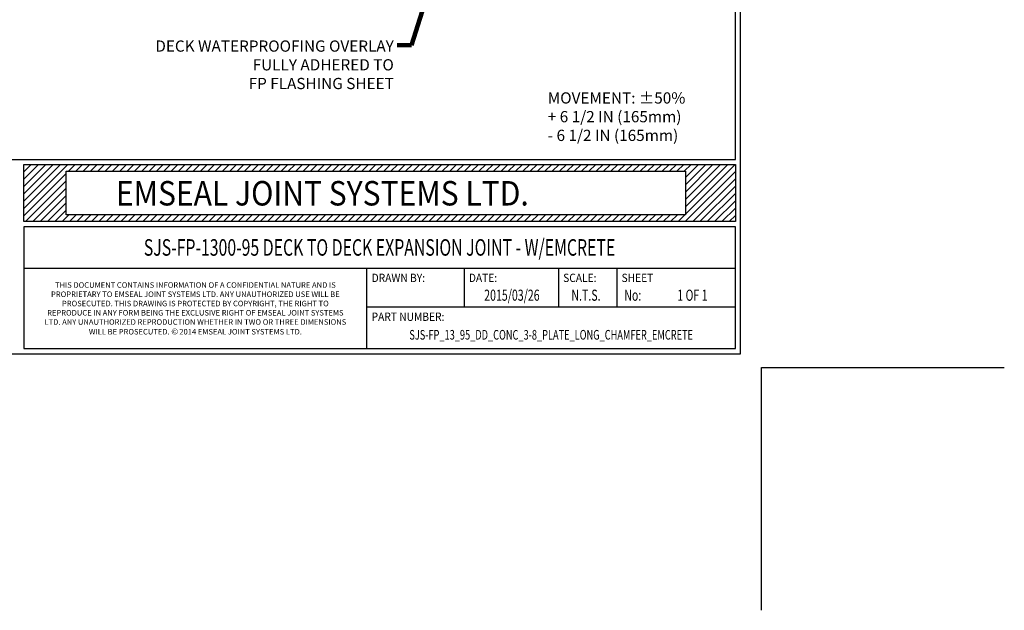
# Model space of a CAD drawing. Extents: x 13 to 3254, y -28 to 1977.
# Drawn here: x 245 to 272, y -28 to -12 of the extents above; entities that cross this region are included whole.
import ezdxf
from ezdxf.enums import TextEntityAlignment as Align

# ---------------------------------------------------------------- set-up
doc = ezdxf.new("R2010")
doc.units = 0
doc.header["$LTSCALE"] = 5
doc.header["$MEASUREMENT"] = 0
doc.layers.get('0').update_dxf_attribs({"color": 200, "linetype": 'CONTINUOUS'})
doc.layers.get('DEFPOINTS').update_dxf_attribs({"linetype": 'CONTINUOUS'})
for name, color, linetype, lineweight in [('TBLOCK-T1', 7, 'CONTINUOUS', 15), ('TBLOCK-T2', 7, 'CONTINUOUS', 18), ('TBLOCK-T3', 241, 'CONTINUOUS', 20), ('TBLOCK-T5', 111, 'CONTINUOUS', 30), ('TEXT - 4', 241, 'CONTINUOUS', 25)]:
    doc.layers.add(name, color=color, linetype=linetype, lineweight=lineweight)
doc.styles.add('ROMANC', font='ROMANC.shx', dxfattribs={"width": 0.7, "height": 3.2})
doc.styles.add('ROMANS', font='romans', dxfattribs={"width": 0.9})
doc.styles.add('ROMANT', font='ROMANT.shx', dxfattribs={"width": 0.9, "height": 6.3})
doc.dimstyles.get("Standard").update_dxf_attribs({"dimtxt": 0.18, "dimasz": 0.18, "dimexe": 0.18, "dimexo": 0.0625, "dimgap": 0.09, "dimtad": 0, "dimtih": 1, "dimtoh": 1, "dimdec": 4, "dimzin": 0, "dimdsep": 46, "dimtxsty": 'Standard', "dimcen": 0.09, "dimadec": 0, "dimazin": 0, "dimtfac": 1, "dimtdec": 4, "dimtofl": 0, "dimtmove": 0, "dimatfit": 3, "dimfxl": 1, "dimtolj": 1, "dimtzin": 0, "dimarcsym": 0})

# ---------------------------------------------------------------- blocks, each defined once
blk = doc.blocks.new('*X5')
at = {"color": 0}
for p, q in [((136.3, 33.06), (144.79, 41.56)), ((136.3, 34.47), (143.38, 41.56)), ((136.3, 35.89), (141.97, 41.56)), ((136.3, 37.3), (140.55, 41.56)), ((136.3, 38.71), (139.14, 41.56)), ((136.3, 40.13), (137.72, 41.56)), ((136.3, 41.54), (136.31, 41.56)), ((144.91, 40.26), (146.21, 41.56)), ((146.32, 40.26), (147.62, 41.56)), ((147.74, 40.26), (149.04, 41.56)), ((149.15, 40.26), (150.45, 41.56)), ((150.56, 40.26), (151.86, 41.56)), ((151.98, 40.26), (153.28, 41.56)), ((153.39, 40.26), (154.69, 41.56)), ((154.81, 40.26), (156.11, 41.56)), ((156.22, 40.26), (157.52, 41.56)), ((157.64, 40.26), (158.94, 41.56)), ((159.05, 40.26), (160.35, 41.56)), ((160.46, 40.26), (161.76, 41.56)), ((161.88, 40.26), (163.18, 41.56)), ((163.29, 40.26), (164.59, 41.56)), ((164.71, 40.26), (166.01, 41.56)), ((166.12, 40.26), (167.42, 41.56)), ((167.54, 40.26), (168.84, 41.56)), ((168.95, 40.26), (170.25, 41.56)), ((170.36, 40.26), (171.66, 41.56)), ((171.78, 40.26), (173.08, 41.56)), ((173.19, 40.26), (174.49, 41.56)), ((174.61, 40.26), (175.91, 41.56)), ((176.02, 40.26), (177.32, 41.56)), ((177.43, 40.26), (178.73, 41.56)), ((178.85, 40.26), (180.15, 41.56)), ((180.26, 40.26), (181.56, 41.56)), ((181.68, 40.26), (182.98, 41.56)), ((183.09, 40.26), (184.39, 41.56)), ((184.51, 40.26), (185.81, 41.56)), ((185.92, 40.26), (187.22, 41.56)), ((187.33, 40.26), (188.63, 41.56)), ((188.75, 40.26), (190.05, 41.56)), ((190.16, 40.26), (191.46, 41.56)), ((191.58, 40.26), (192.88, 41.56)), ((192.99, 40.26), (194.29, 41.56)), ((194.41, 40.26), (195.71, 41.56)), ((195.82, 40.26), (197.12, 41.56)), ((197.23, 40.26), (198.53, 41.56)), ((198.65, 40.26), (199.95, 41.56)), ((200.06, 40.26), (201.36, 41.56)), ((201.48, 40.26), (202.78, 41.56)), ((202.89, 40.26), (204.19, 41.56)), ((204.3, 40.26), (205.6, 41.56)), ((205.72, 40.26), (207.02, 41.56)), ((207.13, 40.26), (208.43, 41.56)), ((208.55, 40.26), (209.85, 41.56)), ((209.96, 40.26), (211.26, 41.56)), ((211.38, 40.26), (212.68, 41.56)), ((212.79, 40.26), (214.09, 41.56)), ((214.2, 40.26), (215.5, 41.56)), ((215.62, 40.26), (216.92, 41.56)), ((217.03, 40.26), (218.33, 41.56)), ((218.45, 40.26), (219.75, 41.56)), ((219.86, 40.26), (221.16, 41.56)), ((221.28, 40.26), (222.58, 41.56)), ((222.69, 40.26), (223.99, 41.56)), ((224.1, 40.26), (225.4, 41.56)), ((225.52, 40.26), (226.82, 41.56)), ((226.93, 40.26), (228.23, 41.56)), ((228.35, 40.26), (229.65, 41.56)), ((229.76, 40.26), (231.06, 41.56)), ((231.17, 40.26), (232.47, 41.56)), ((232.59, 40.26), (233.89, 41.56)), ((234, 40.26), (235.3, 41.56)), ((235.42, 40.26), (236.72, 41.56)), ((236.83, 40.26), (238.13, 41.56)), ((238.25, 40.26), (239.55, 41.56)), ((239.66, 40.26), (240.96, 41.56)), ((241.07, 40.26), (242.37, 41.56)), ((242.49, 40.26), (243.79, 41.56)), ((243.9, 40.26), (245.2, 41.56)), ((245.32, 40.26), (246.62, 41.56)), ((246.73, 40.26), (248.03, 41.56)), ((248.15, 40.26), (249.45, 41.56)), ((249.56, 40.26), (250.86, 41.56)), ((250.97, 40.26), (252.27, 41.56)), ((252.39, 40.26), (253.69, 41.56)), ((253.8, 40.26), (255.1, 41.56)), ((255.22, 40.26), (256.52, 41.56)), ((256.63, 40.26), (257.93, 41.56)), ((258.04, 40.26), (259.34, 41.56)), ((259.46, 40.26), (260.76, 41.56)), ((260.87, 40.26), (262.17, 41.56)), ((262.29, 40.26), (263.59, 41.56)), ((263.7, 40.26), (265, 41.56)), ((263.9, 30.56), (273.55, 40.2)), ((263.94, 39.08), (266.42, 41.56)), ((263.94, 37.66), (267.83, 41.56)), ((263.94, 36.25), (269.24, 41.56)), ((263.94, 34.83), (270.66, 41.56)), ((263.94, 33.42), (272.07, 41.56)), ((263.94, 32), (273.49, 41.56)), ((136.3, 31.64), (144.47, 39.82)), ((136.62, 30.56), (144.47, 38.41)), ((265.32, 30.56), (273.55, 38.79)), ((138.04, 30.56), (144.47, 36.99)), ((266.73, 30.56), (273.55, 37.38)), ((139.45, 30.56), (144.47, 35.58)), ((268.14, 30.56), (273.55, 35.96)), ((269.56, 30.56), (273.55, 34.55)), ((140.86, 30.56), (144.47, 34.16)), ((142.28, 30.56), (144.47, 32.75)), ((270.97, 30.56), (273.55, 33.13)), ((143.69, 30.56), (144.99, 31.86)), ((145.11, 30.56), (146.41, 31.86)), ((146.52, 30.56), (147.82, 31.86)), ((147.94, 30.56), (149.24, 31.86)), ((149.35, 30.56), (150.65, 31.86)), ((150.76, 30.56), (152.06, 31.86)), ((152.18, 30.56), (153.48, 31.86)), ((153.59, 30.56), (154.89, 31.86)), ((155.01, 30.56), (156.31, 31.86)), ((156.42, 30.56), (157.72, 31.86)), ((157.84, 30.56), (159.14, 31.86)), ((159.25, 30.56), (160.55, 31.86)), ((160.66, 30.56), (161.96, 31.86)), ((162.08, 30.56), (163.38, 31.86)), ((163.49, 30.56), (164.79, 31.86)), ((164.91, 30.56), (166.21, 31.86)), ((166.32, 30.56), (167.62, 31.86)), ((167.73, 30.56), (169.03, 31.86)), ((169.15, 30.56), (170.45, 31.86)), ((170.56, 30.56), (171.86, 31.86)), ((171.98, 30.56), (173.28, 31.86)), ((173.39, 30.56), (174.69, 31.86)), ((174.81, 30.56), (176.11, 31.86)), ((176.22, 30.56), (177.52, 31.86)), ((177.63, 30.56), (178.93, 31.86)), ((179.05, 30.56), (180.35, 31.86)), ((180.46, 30.56), (181.76, 31.86)), ((181.88, 30.56), (183.18, 31.86)), ((183.29, 30.56), (184.59, 31.86)), ((184.71, 30.56), (186.01, 31.86)), ((186.12, 30.56), (187.42, 31.86)), ((187.53, 30.56), (188.83, 31.86)), ((188.95, 30.56), (190.25, 31.86)), ((190.36, 30.56), (191.66, 31.86)), ((191.78, 30.56), (193.08, 31.86)), ((193.19, 30.56), (194.49, 31.86)), ((194.6, 30.56), (195.9, 31.86)), ((196.02, 30.56), (197.32, 31.86)), ((197.43, 30.56), (198.73, 31.86)), ((198.85, 30.56), (200.15, 31.86)), ((200.26, 30.56), (201.56, 31.86)), ((201.68, 30.56), (202.98, 31.86)), ((203.09, 30.56), (204.39, 31.86)), ((204.5, 30.56), (205.8, 31.86)), ((205.92, 30.56), (207.22, 31.86)), ((207.33, 30.56), (208.63, 31.86)), ((208.75, 30.56), (210.05, 31.86)), ((210.16, 30.56), (211.46, 31.86)), ((211.58, 30.56), (212.88, 31.86)), ((212.99, 30.56), (214.29, 31.86)), ((214.4, 30.56), (215.7, 31.86)), ((215.82, 30.56), (217.12, 31.86)), ((217.23, 30.56), (218.53, 31.86)), ((218.65, 30.56), (219.95, 31.86)), ((220.06, 30.56), (221.36, 31.86)), ((221.47, 30.56), (222.77, 31.86)), ((222.89, 30.56), (224.19, 31.86)), ((224.3, 30.56), (225.6, 31.86)), ((225.72, 30.56), (227.02, 31.86)), ((227.13, 30.56), (228.43, 31.86)), ((228.55, 30.56), (229.85, 31.86)), ((229.96, 30.56), (231.26, 31.86)), ((231.37, 30.56), (232.67, 31.86)), ((232.79, 30.56), (234.09, 31.86)), ((234.2, 30.56), (235.5, 31.86)), ((235.62, 30.56), (236.92, 31.86)), ((237.03, 30.56), (238.33, 31.86)), ((238.45, 30.56), (239.75, 31.86)), ((239.86, 30.56), (241.16, 31.86)), ((241.27, 30.56), (242.57, 31.86)), ((242.69, 30.56), (243.99, 31.86)), ((244.1, 30.56), (245.4, 31.86)), ((245.52, 30.56), (246.82, 31.86)), ((246.93, 30.56), (248.23, 31.86)), ((248.34, 30.56), (249.64, 31.86)), ((249.76, 30.56), (251.06, 31.86)), ((251.17, 30.56), (252.47, 31.86)), ((252.59, 30.56), (253.89, 31.86)), ((254, 30.56), (255.3, 31.86)), ((255.42, 30.56), (256.72, 31.86)), ((256.83, 30.56), (258.13, 31.86)), ((258.24, 30.56), (259.54, 31.86)), ((259.66, 30.56), (260.96, 31.86)), ((261.07, 30.56), (262.37, 31.86)), ((262.49, 30.56), (263.79, 31.86)), ((272.39, 30.56), (273.55, 31.72))]:
    blk.add_line(p, q, dxfattribs=at)

msp = doc.modelspace()

# ---------------------------------------------------------------- linework, layer by layer
at = {"layer": 'DEFPOINTS'}
for p, q in [((265.1671, -28.34448), (265.1671, -21.64458)), ((265.1671, -21.64458), (271.86701, -21.64458))]:
    msp.add_line(p, q, dxfattribs=at)
at = {"layer": 'TBLOCK-T5'}
for p, q in [((244.82661, -18.89846), (264.44986, -18.89846)), ((254.29159, -21.11876), (254.29159, -18.89846)), ((256.97308, -18.89846), (256.97308, -19.97074)), ((259.57391, -18.89846), (259.57391, -19.97074)), ((261.18394, -18.89846), (261.18394, -19.97074)), ((254.29159, -19.97074), (264.44986, -19.97074))]:
    msp.add_line(p, q, dxfattribs=at)
for points in [[(264.59283, 8.37098), (225.1974, 8.37098), (225.1974, -21.26173), (264.59283, -21.26173)], [(264.44986, -15.89608), (264.44986, 8.22801), (225.34037, 8.22801), (225.34037, -15.89608)], [(264.44986, -17.61173), (244.82661, -17.61173), (244.82661, -16.03905), (264.44986, -16.03905)], [(263.07539, -17.42586), (245.99556, -17.42586), (245.99556, -16.22491), (263.07539, -16.22491)], [(264.44986, -17.7547), (244.82661, -17.7547), (244.82661, -21.11876), (264.44986, -21.11876)]]:
    msp.add_lwpolyline(points, close=True, dxfattribs=at)

# ---------------------------------------------------------------- block references
at = {"layer": 'TBLOCK-T5', "xscale": 0.1429706442948676, "yscale": 0.1429706442948676, "zscale": 0.1429706442948676}
msp.add_blockref('*X5', (225.34037, -21.98032), dxfattribs=at)

# ---------------------------------------------------------------- texts
at = {"layer": 'TBLOCK-T1', "insert": (249.5591, -20.00861), "char_height": 0.15314063, "width": 8.5370344, "attachment_point": 5, "style": 'ROMANS'}
msp.add_mtext('THIS DOCUMENT CONTAINS INFORMATION OF A CONFIDENTIAL NATURE AND IS PROPRIETARY TO EMSEAL JOINT SYSTEMS LTD. ANY UNAUTHORIZED USE WILL BE PROSECUTED. THIS DRAWING IS PROTECTED BY COPYRIGHT, THE RIGHT TO REPRODUCE IN ANY FORM BEING THE EXCLUSIVE RIGHT OF EMSEAL JOINT SYSTEMS LTD. ANY UNAUTHORIZED REPRODUCTION WHETHER IN TWO OR THREE DIMENSIONS WILL BE PROSECUTED. {\\fArial|b0|i0|c0|p34;\\H1.0833x;©\\fMS Shell Dlg 2|b0|i0|c0|p0;\\H0.65385x; \\Fromans|c0;\\H1.4118x;2014 EMSEAL JOINT SYSTEMS LTD.}', dxfattribs=at)
at = {"layer": 'TBLOCK-T2', "style": 'ROMANS', "width": 0.9}
for s, height, p in [('DRAWN BY:', 0.229711, (254.42046, -19.28126)), ('DATE:', 0.229711, (257.10195, -19.28126)), ('SCALE:', 0.229711, (259.70278, -19.28126)), ('SHEET ', 0.229711, (261.31281, -19.28126)), ('PART NUMBER:', 0.2297109, (254.42046, -20.35354))]:
    msp.add_text(s, height=height, dxfattribs=at).set_placement(p)
at = {"layer": 'TBLOCK-T3', "style": 'ROMANC', "width": 0.7}
for s, height, p in [('SJS-FP-1300-95 DECK TO DECK EXPANSION JOINT - W/EMCRETE', 0.4575061, (254.63823, -18.32658)), ('SJS-FP_13_95_DD_CONC_3-8_PLATE_LONG_CHAMFER_EMCRETE', 0.2662, (259.37072, -20.73807))]:
    msp.add_text(s, height=height, dxfattribs=at).set_placement(p, align=Align.MIDDLE_CENTER)
for s, p in [('2015/03/26', (258.28838, -19.79808)), ('1 OF 1', (263.26613, -19.79808))]:
    msp.add_text(s, height=0.306281, dxfattribs=at).set_placement(p, align=Align.CENTER)
for s, p in [('N.T.S.', (259.92835, -19.79808)), ('No:', (261.38628, -19.79808))]:
    msp.add_text(s, height=0.306281, dxfattribs=at).set_placement(p)
at = {"layer": 'TBLOCK-T5', "style": 'ROMANT', "width": 0.9}
msp.add_text('EMSEAL JOINT SYSTEMS LTD.', height=0.6755363, dxfattribs=at).set_placement((247.36751, -17.16901))
at = {"layer": 'TEXT - 4', "insert": (255.03202, -12.61243), "char_height": 0.31, "attachment_point": 3, "style": 'ROMANS'}
msp.add_mtext_dynamic_manual_height_columns('DECK WATERPROOFING OVERLAY\\PFULLY ADHERED TO\\PFP FLASHING SHEET', width=7.1323874, gutter_width=90, heights=[0], dxfattribs=at)
at = {"layer": 'TEXT - 4', "insert": (259.27773, -14.04466), "char_height": 0.31, "attachment_point": 1, "style": 'ROMANS'}
msp.add_mtext('MOVEMENT: ±50%\\P^I^I+ 6 1/2 IN (165mm)\\P^I^I- 6 1/2 IN (165mm)', dxfattribs=at)

# ---------------------------------------------------------------- leaders
at = {"layer": 'TEXT - 4'}
msp.add_leader([(257.56584, -6.32097), (255.5176, -12.74508), (255.1227, -12.74508)], dimstyle='Standard', override={"dimtxt": 0.7, "dimasz": 0.31, "dimexe": 0.5, "dimexo": 0.5, "dimtih": 0, "dimtoh": 0, "dimtxsty": 'ROMANS', "dimdle": 0.05, "dimclrd": 256, "dimclre": 256, "dimclrt": 256, "dimtfac": 0.3, "dimlwd": 65535, "dimlwe": 65535}, dxfattribs=at)

doc.saveas('drawing.dxf')
